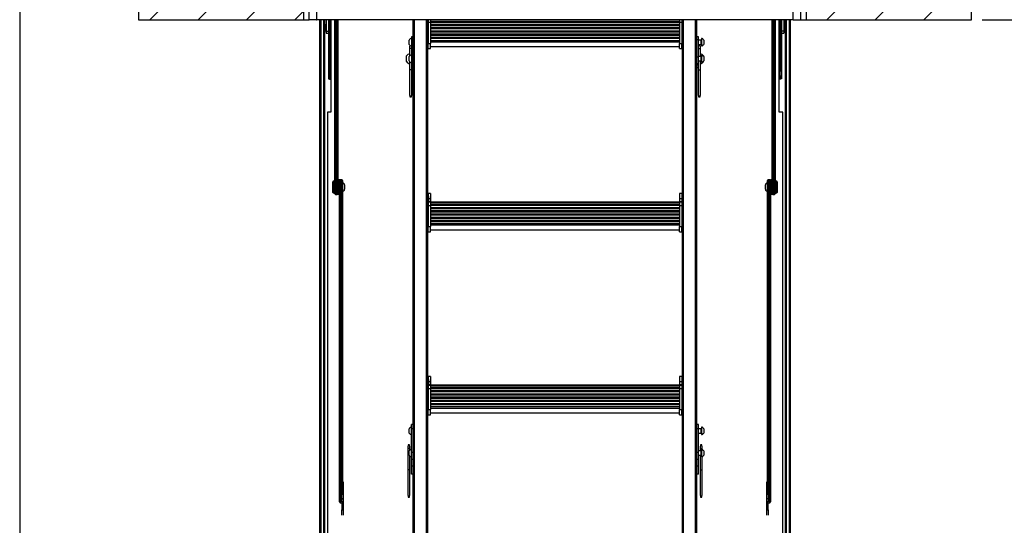
# Model space of a CAD drawing. Extents: x 5 to 415, y 4 to 292.
# Drawn here: x 5 to 96, y 145 to 192 of the extents above; entities that cross this region are included whole.
import ezdxf

# ---------------------------------------------------------------- set-up
doc = ezdxf.new("R2010")
doc.units = 0
doc.linetypes.add('SLD-DURCHGEHEND', pattern=[0])
for name, color, linetype in [('AM_0', 7, 'CONTINUOUS'), ('AM_4', 7, 'SLD-DURCHGEHEND'), ('AM_5', 5, 'SLD-DURCHGEHEND'), ('AM_8', 7, 'SLD-DURCHGEHEND')]:
    doc.layers.add(name, color=color, linetype=linetype)
doc.styles.add('SLDTEXTSTYLE1', font='TXT', dxfattribs={"width": 0.75})
doc.dimstyles.new('SLDDIMSTYLE0', dxfattribs={"dimtxt": 3.5, "dimasz": 3.302, "dimexe": 0, "dimexo": 0.0625, "dimgap": 0.875, "dimtad": 1, "dimlfac": 15, "dimrnd": 1e-09, "dimzin": 12, "dimtxsty": 'SLDTEXTSTYLE1', "dimsah": 1, "dimcen": 0.09, "dimazin": 3, "dimtfac": 1, "dimtofl": 0, "dimtmove": 0, "dimatfit": 3, "dimtolj": 1, "dimtzin": 12})

# ---------------------------------------------------------------- blocks, each defined once
blk = doc.blocks.new('_D_11')
at = {"layer": 'AM_5', "color": 5, "linetype": 'SLD-DURCHGEHEND'}
for p, q in [((94.36, 208.858), (104.82, 208.858)), ((103.82, 192.191), (103.82, 208.858)), ((94.36, 192.191), (104.82, 192.191))]:
    blk.add_line(p, q, dxfattribs=at)
for points in [[(103.82, 208.858), (103.312, 205.556), (104.328, 205.556)], [(103.82, 192.191), (104.328, 195.493), (103.312, 195.493)]]:
    blk.add_solid(points, dxfattribs=at)

msp = doc.modelspace()

# ---------------------------------------------------------------- hatches: boundary and pattern name
at = {"layer": 'AM_8', "linetype": 'SLD-DURCHGEHEND'}
h = msp.add_hatch(dxfattribs=at)
h.set_pattern_fill('ANSI31', color=256, style=0)
h.paths.add_polyline_path([(31.35984, 208.85787), (16.02651, 208.85787), (16.02651, 192.1912), (31.35984, 192.1912)], flags=0)
h = msp.add_hatch(dxfattribs=at)
h.set_pattern_fill('ANSI31', color=256, style=0)
h.paths.add_polyline_path([(78.02651, 192.1912), (93.35984, 192.1912), (93.35984, 208.85787), (78.02651, 208.85787)], flags=0)

# ---------------------------------------------------------------- linework, layer by layer
at = {"layer": 'AM_0', "color": 7, "linetype": 'SLD-DURCHGEHEND'}
for p, q in [((16.02651, 208.85787), (16.02651, 192.1912)), ((31.35984, 208.85787), (31.35984, 192.1912)), ((31.85984, 192.1912), (31.85984, 208.85787)), ((32.59318, 192.1912), (32.59318, 208.85787)), ((76.79318, 192.1912), (76.79318, 208.85787)), ((77.52651, 192.1912), (77.52651, 208.85787)), ((78.02651, 192.1912), (78.02651, 208.85787)), ((93.35984, 192.1912), (93.35984, 208.85787)), ((16.02651, 192.1912), (31.35984, 192.1912)), ((31.35984, 192.1912), (31.85984, 192.1912)), ((32.54604, 192.1912), (31.85984, 192.1912)), ((32.59318, 192.23834), (32.54604, 192.1912)), ((32.54604, 192.1912), (32.59318, 192.1912)), ((76.79318, 192.1912), (32.59318, 192.1912)), ((32.82651, 192.1912), (32.82651, 106.91119)), ((32.89318, 192.1912), (32.89318, 106.93068)), ((32.95984, 192.1912), (32.95984, 107.05819)), ((32.95984, 192.1912), (32.95984, 106.93068)), ((33.22651, 107.81632), (33.22651, 192.1912)), ((33.28651, 107.81632), (33.28651, 192.1912)), ((33.29318, 192.1912), (33.29318, 107.81632)), ((33.45984, 192.1912), (33.45984, 191.15943)), ((33.65984, 192.1912), (33.65984, 191.52579)), ((33.79318, 192.1912), (33.79318, 187.48382)), ((33.84228, 192.1912), (33.84228, 191.7981)), ((33.89318, 192.1912), (33.89318, 183.64702)), ((34.25984, 176.27584), (34.25984, 192.1912)), ((34.32651, 192.1912), (34.32651, 176.23651)), ((34.45984, 176.23651), (34.45984, 192.1912)), ((34.52651, 192.1912), (34.52651, 176.27584)), ((41.53984, 137.27465), (41.53984, 192.1912)), ((41.64753, 135.25642), (41.64753, 192.1912)), ((42.76548, 135.25642), (42.76548, 192.1912)), ((42.87318, 190.15805), (42.87318, 192.1912)), ((42.87318, 192.14474), (42.92651, 192.14474)), ((42.87318, 192.12325), (42.92651, 192.12325)), ((42.87318, 192.03112), (42.92651, 192.03112)), ((42.92651, 192.1912), (42.92651, 191.97997)), ((42.92651, 191.97997), (43.12651, 191.97997)), ((42.92651, 191.97997), (42.92651, 190.02271)), ((43.12651, 192.19178), (43.12651, 191.97997)), ((66.25984, 192.19041), (43.12651, 192.19041)), ((43.12651, 192.06765), (66.25984, 192.06765)), ((43.12651, 191.98097), (66.25984, 191.98097)), ((43.12651, 191.97997), (43.12651, 190.02271)), ((66.25984, 191.95802), (43.12651, 191.95802)), ((66.25984, 192.19178), (66.25984, 191.97997)), ((66.25984, 191.97997), (66.45984, 191.97997)), ((66.25984, 191.97997), (66.25984, 190.02271)), ((66.45984, 192.1912), (66.45984, 191.97997)), ((66.51318, 192.14474), (66.45984, 192.14474)), ((66.51318, 192.12325), (66.45984, 192.12325)), ((66.51318, 192.03112), (66.45984, 192.03112)), ((66.45984, 191.97997), (66.45984, 190.02271)), ((66.51318, 190.15805), (66.51318, 192.1912)), ((66.62087, 135.25642), (66.62087, 192.1912)), ((67.73882, 135.25642), (67.73882, 192.1912)), ((67.84651, 137.27465), (67.84651, 192.1912)), ((74.85984, 176.27584), (74.85984, 192.1912)), ((74.92651, 192.1912), (74.92651, 176.23651)), ((75.05984, 176.23651), (75.05984, 192.1912)), ((75.12651, 192.1912), (75.12651, 176.27584)), ((75.49318, 183.64702), (75.49318, 192.1912)), ((75.54407, 192.1912), (75.54407, 191.7981)), ((75.59318, 192.1912), (75.59318, 187.48382)), ((75.72651, 192.1912), (75.72651, 191.52579)), ((75.92651, 192.1912), (75.92651, 191.15943)), ((76.09318, 107.81632), (76.09318, 192.1912)), ((76.09318, 192.1912), (76.09318, 107.75257)), ((76.09984, 192.1912), (76.09984, 107.75257)), ((76.15984, 192.1912), (76.15984, 107.73503)), ((76.42651, 192.1912), (76.42651, 107.05819)), ((76.49318, 107.05819), (76.49318, 192.1912)), ((76.55984, 107.05819), (76.55984, 192.1912)), ((76.79318, 192.23834), (76.84032, 192.1912)), ((76.79318, 192.1912), (76.84032, 192.1912)), ((76.84032, 192.1912), (77.52651, 192.1912)), ((77.52651, 192.1912), (78.02651, 192.1912)), ((78.02651, 192.1912), (93.35984, 192.1912)), ((33.45984, 191.73143), (33.39318, 191.73143)), ((33.39318, 191.50728), (33.39318, 191.73143)), ((33.39318, 191.1981), (33.39318, 191.50728)), ((33.39318, 191.1981), (33.45984, 191.1981)), ((33.45984, 191.15943), (33.65984, 191.15943)), ((33.45984, 191.15943), (33.45984, 190.96477)), ((33.65984, 191.52579), (33.65984, 187.48382)), ((33.85984, 191.7981), (33.79318, 191.7981)), ((33.79318, 191.13143), (33.85984, 191.13143)), ((33.84228, 191.13143), (33.84228, 186.75045)), ((33.85984, 191.7981), (33.85984, 191.13143)), ((43.12651, 191.79052), (66.25984, 191.79052)), ((66.25984, 191.65858), (43.12651, 191.65858)), ((43.12651, 191.49109), (66.25984, 191.49109)), ((66.25984, 191.35914), (43.12651, 191.35914)), ((43.12651, 191.19165), (66.25984, 191.19165)), ((66.25984, 191.0597), (43.12651, 191.0597)), ((75.59318, 191.7981), (75.52651, 191.7981)), ((75.52651, 191.75653), (75.52651, 191.7981)), ((75.52651, 191.13143), (75.52651, 191.75653)), ((75.52651, 191.13143), (75.59318, 191.13143)), ((75.54407, 191.13143), (75.54407, 186.75045)), ((75.72651, 191.52579), (75.72651, 187.48382)), ((75.92651, 191.15943), (75.72651, 191.15943)), ((75.99318, 191.73143), (75.92651, 191.73143)), ((75.92651, 191.1981), (75.99318, 191.1981)), ((75.92651, 191.15943), (75.92651, 190.96477)), ((75.99318, 191.73143), (75.99318, 191.1981)), ((33.45984, 190.96477), (33.65984, 190.96477)), ((41.15318, 189.93163), (41.15318, 190.33163)), ((41.53984, 190.62916), (41.37318, 190.62916)), ((41.37318, 190.62916), (41.37318, 190.33849)), ((41.37318, 190.33849), (41.53984, 190.33849)), ((41.37318, 190.33849), (41.37318, 188.73315)), ((42.87318, 189.92006), (42.87318, 190.15805)), ((43.12651, 190.89221), (66.25984, 190.89221)), ((66.25984, 190.76026), (43.12651, 190.76026)), ((43.12651, 190.59277), (66.25984, 190.59277)), ((66.25984, 190.46082), (43.12651, 190.46082)), ((43.12651, 190.29333), (66.25984, 190.29333)), ((43.12651, 190.16124), (66.25984, 190.16124)), ((66.51318, 189.92006), (66.51318, 190.15805)), ((68.01318, 190.62916), (67.84651, 190.62916)), ((68.01318, 190.33849), (67.84651, 190.33849)), ((68.01318, 190.33849), (68.01318, 190.62916)), ((68.01318, 188.73315), (68.01318, 190.33849)), ((68.26318, 190.33163), (68.01318, 190.33163)), ((68.26318, 190.24794), (68.26318, 190.33163)), ((68.26318, 189.93163), (68.26318, 190.24794)), ((68.27984, 190.48163), (68.27984, 189.78163)), ((68.49984, 190.33163), (68.49984, 189.93163)), ((75.72651, 190.96477), (75.92651, 190.96477)), ((41.19318, 189.76114), (41.19318, 189.55508)), ((41.35984, 189.55508), (41.19318, 189.55508)), ((41.19318, 189.55508), (41.19318, 188.83743)), ((41.22651, 189.85188), (41.22651, 189.76114)), ((41.35984, 189.76114), (41.35984, 189.78485)), ((41.35984, 189.76114), (41.35984, 189.55508)), ((41.35984, 189.55508), (41.35984, 188.9348)), ((42.87318, 189.92006), (42.92651, 189.92006)), ((42.87318, 189.74771), (42.87318, 189.92006)), ((42.87318, 189.74771), (42.92651, 189.74771)), ((42.87318, 173.17845), (42.87318, 189.74771)), ((42.92651, 190.02271), (43.12651, 190.02271)), ((42.92651, 189.53458), (42.92651, 190.02271)), ((42.92651, 189.53458), (43.12651, 189.53458)), ((43.12651, 189.53458), (43.12651, 190.02271)), ((43.12651, 189.71861), (66.25984, 189.71861)), ((66.25984, 190.02271), (66.45984, 190.02271)), ((66.25984, 189.53458), (66.25984, 190.02271)), ((66.25984, 189.53458), (66.45984, 189.53458)), ((66.45984, 189.53458), (66.45984, 190.02271)), ((66.51318, 189.92006), (66.45984, 189.92006)), ((66.51318, 189.74771), (66.45984, 189.74771)), ((66.51318, 189.74771), (66.51318, 189.92006)), ((66.51318, 173.17845), (66.51318, 189.74771)), ((68.01318, 189.93163), (68.26318, 189.93163)), ((68.02651, 189.89487), (68.02651, 189.76114)), ((68.15984, 189.89487), (68.02651, 189.89487)), ((68.02651, 189.55508), (68.02651, 189.76114)), ((68.02651, 189.55508), (68.19318, 189.55508)), ((68.02651, 188.78803), (68.02651, 189.55508)), ((68.15984, 189.76114), (68.15984, 189.89487)), ((68.19318, 189.55508), (68.19318, 189.76114)), ((68.19318, 188.78803), (68.19318, 189.55508)), ((40.91318, 188.59163), (40.91318, 188.85966)), ((40.91318, 188.32633), (40.91318, 188.59163)), ((41.15318, 188.38803), (41.15318, 188.78803)), ((41.19318, 188.33863), (41.19318, 187.57767)), ((41.37318, 188.73315), (41.37318, 188.12495)), ((41.37318, 188.73315), (41.53984, 188.73315)), ((68.01318, 188.73315), (67.84651, 188.73315)), ((68.02651, 188.85966), (68.01318, 188.85966)), ((68.26318, 188.78803), (68.01318, 188.78803)), ((68.01318, 188.12495), (68.01318, 188.73315)), ((68.01318, 188.38803), (68.26318, 188.38803)), ((68.01318, 188.32633), (68.02651, 188.32633)), ((68.02651, 187.57767), (68.02651, 188.38803)), ((68.19318, 187.57767), (68.19318, 188.38803)), ((68.26318, 188.60336), (68.26318, 188.78803)), ((68.26318, 188.38803), (68.26318, 188.60336)), ((68.27984, 188.93803), (68.27984, 188.23803)), ((68.47318, 188.85966), (68.47318, 188.82288)), ((68.47318, 188.35317), (68.47318, 188.32633)), ((68.49984, 188.78803), (68.49984, 188.38803)), ((33.79318, 187.48382), (33.65984, 187.48382)), ((33.65984, 187.48382), (33.65984, 186.98435)), ((33.79318, 186.98435), (33.79318, 187.48382)), ((41.35984, 187.57767), (41.19318, 187.57767)), ((41.19318, 187.57767), (41.19318, 185.18333)), ((41.35984, 188.24125), (41.35984, 187.57767)), ((41.35984, 187.57767), (41.35984, 185.18333)), ((41.37318, 188.12495), (41.53984, 188.12495)), ((41.37318, 188.12495), (41.37318, 187.99924)), ((41.37318, 187.99924), (41.53984, 187.99924)), ((41.37318, 187.99924), (41.37318, 187.79706)), ((41.37318, 187.79706), (41.53984, 187.79706)), ((41.37318, 187.79706), (41.37318, 187.79299)), ((41.37318, 187.79299), (41.53984, 187.79299)), ((68.01318, 188.12495), (67.84651, 188.12495)), ((68.01318, 187.99924), (67.84651, 187.99924)), ((68.01318, 187.79706), (67.84651, 187.79706)), ((67.84651, 187.79299), (68.01318, 187.79299)), ((68.01318, 187.99924), (68.01318, 188.12495)), ((68.01318, 187.79706), (68.01318, 187.99924)), ((68.01318, 187.79299), (68.01318, 187.79706)), ((68.02651, 187.57767), (68.19318, 187.57767)), ((68.02651, 185.18333), (68.02651, 187.57767)), ((68.19318, 185.18333), (68.19318, 187.57767)), ((75.59318, 186.98435), (75.59318, 187.48382)), ((75.59318, 187.48382), (75.72651, 187.48382)), ((75.72651, 187.48382), (75.72651, 186.98435)), ((33.65984, 186.98435), (33.79318, 186.98435)), ((33.65984, 186.98435), (33.65984, 186.76481)), ((33.79318, 186.76481), (33.65984, 186.76481)), ((33.79318, 186.98435), (33.79318, 186.76481)), ((33.84228, 186.71147), (33.84228, 186.75045)), ((33.84228, 186.75045), (33.89318, 186.75045)), ((33.84228, 186.71147), (33.89318, 186.71147)), ((75.54407, 186.75045), (75.49318, 186.75045)), ((75.54407, 186.71147), (75.49318, 186.71147)), ((75.54407, 186.71147), (75.54407, 186.75045)), ((75.72651, 186.98435), (75.59318, 186.98435)), ((75.59318, 186.98435), (75.59318, 186.76481)), ((75.59318, 186.76481), (75.72651, 186.76481)), ((75.72651, 186.98435), (75.72651, 186.76481)), ((41.22651, 185.18333), (41.22651, 185.0496)), ((41.22651, 185.0496), (41.35984, 185.0496)), ((41.35984, 185.0496), (41.35984, 185.18333)), ((68.02651, 185.18333), (68.02651, 185.0496)), ((68.02651, 185.0496), (68.15984, 185.0496)), ((68.15984, 185.0496), (68.15984, 185.18333)), ((33.55984, 183.64702), (33.55984, 109.69278)), ((33.89318, 183.64702), (33.55984, 183.64702)), ((75.82651, 183.64702), (75.49318, 183.64702)), ((75.82651, 109.69278), (75.82651, 183.64702)), ((34.58651, 177.35996), (34.52651, 177.35996)), ((34.58651, 177.33938), (34.58651, 177.35996)), ((34.58651, 176.02663), (34.58651, 177.33938)), ((34.67318, 177.35996), (34.61318, 177.35996)), ((34.61318, 177.35996), (34.61318, 176.02663)), ((34.67318, 177.35996), (34.67318, 176.02663)), ((34.89318, 177.37291), (34.75984, 177.37291)), ((34.75984, 177.37291), (34.75984, 176.74311)), ((34.89318, 176.74311), (34.89318, 177.37291)), ((74.62651, 177.37291), (74.49318, 177.37291)), ((74.49318, 177.37291), (74.49318, 176.74311)), ((74.62651, 176.74311), (74.62651, 177.37291)), ((74.77318, 177.35996), (74.71318, 177.35996)), ((74.71318, 177.33938), (74.71318, 177.35996)), ((74.71318, 176.02663), (74.71318, 177.33938)), ((74.77318, 177.33938), (74.77318, 177.35996)), ((74.77318, 176.02663), (74.77318, 177.33938)), ((74.85984, 177.35996), (74.79984, 177.35996)), ((74.79984, 177.35996), (74.79984, 177.33938)), ((74.79984, 177.33938), (74.79984, 176.02663)), ((34.09318, 177.22663), (34.05984, 177.1933)), ((34.05984, 176.1933), (34.05984, 177.1933)), ((34.25984, 177.22663), (34.09318, 177.22663)), ((34.09318, 177.22663), (34.09318, 176.16538)), ((34.59984, 177.0228), (34.59984, 177.0333)), ((34.59984, 177.0333), (34.59984, 176.3533)), ((34.59984, 176.3533), (34.59984, 177.0228)), ((34.69318, 177.02663), (34.67318, 177.02663)), ((34.69318, 176.7479), (34.69318, 177.30624)), ((34.69318, 147.58323), (34.69318, 176.7479)), ((34.89318, 176.74311), (34.75984, 176.74311)), ((34.75984, 176.74311), (34.75984, 147.5365)), ((34.89318, 147.5365), (34.89318, 176.74311)), ((34.95984, 177.30624), (34.95984, 176.7479)), ((34.95984, 176.7479), (34.95984, 148.13772)), ((35.15984, 176.8933), (35.15984, 176.49533)), ((35.15984, 176.49533), (35.15984, 176.4933)), ((74.22651, 176.4933), (74.22651, 176.8933)), ((74.42651, 176.7479), (74.42651, 177.30624)), ((74.42651, 148.13772), (74.42651, 176.7479)), ((74.62651, 176.74311), (74.49318, 176.74311)), ((74.49318, 176.74311), (74.49318, 147.5365)), ((74.62651, 147.5365), (74.62651, 176.74311)), ((74.69318, 177.30624), (74.69318, 176.7479)), ((74.71318, 177.02663), (74.69318, 177.02663)), ((74.69318, 176.7479), (74.69318, 147.58323)), ((74.78651, 177.0333), (74.78651, 176.3533)), ((74.78651, 177.0228), (74.78651, 177.0333)), ((74.78651, 176.3533), (74.78651, 177.0228)), ((75.29318, 177.22663), (75.12651, 177.22663)), ((75.32651, 177.1933), (75.29318, 177.22663)), ((75.29318, 176.15996), (75.29318, 177.22663)), ((75.32651, 177.1933), (75.32651, 176.1933)), ((34.05984, 176.1933), (34.09318, 176.15996)), ((34.09318, 176.16538), (34.09318, 176.15996)), ((34.09318, 176.15996), (34.25984, 176.15996)), ((34.25984, 176.07829), (34.25984, 176.27584)), ((34.45984, 176.23651), (34.32651, 176.23651)), ((34.32651, 176.23651), (34.32651, 176.01162)), ((34.32651, 176.01162), (34.45984, 176.01162)), ((34.45984, 176.01162), (34.45984, 176.23651)), ((34.52651, 176.27584), (34.52651, 176.10199)), ((34.52651, 176.02663), (34.52651, 176.10199)), ((34.52651, 176.02663), (34.58651, 176.02663)), ((34.61318, 176.02663), (34.67318, 176.02663)), ((34.67318, 176.35996), (34.69318, 176.35996)), ((42.92651, 175.87986), (42.87318, 175.87986)), ((42.87318, 175.61094), (42.92651, 175.61094)), ((43.12651, 176.0954), (42.92651, 176.0954)), ((42.92651, 176.0954), (42.92651, 175.64104)), ((42.92651, 175.64104), (43.12651, 175.64104)), ((42.92651, 175.64104), (42.92651, 175.36513)), ((43.12651, 176.0954), (43.12651, 175.64104)), ((43.12734, 175.80903), (43.12651, 175.81849)), ((43.12651, 175.64104), (43.12651, 175.36513)), ((43.12734, 175.30204), (43.12734, 175.80903)), ((66.25984, 175.81849), (66.25901, 175.80903)), ((66.25901, 175.80903), (66.25901, 175.54519)), ((66.25901, 175.54519), (66.25901, 175.28403)), ((66.45984, 176.0954), (66.25984, 176.0954)), ((66.25984, 176.0954), (66.25984, 175.64104)), ((66.25984, 175.64104), (66.45984, 175.64104)), ((66.25984, 175.64104), (66.25984, 175.36513)), ((66.45984, 176.0954), (66.45984, 175.64104)), ((66.51318, 175.87986), (66.45984, 175.87986)), ((66.45984, 175.64104), (66.45984, 175.36513)), ((66.51318, 175.61094), (66.45984, 175.61094)), ((74.69318, 176.35996), (74.71318, 176.35996)), ((74.71318, 176.02663), (74.77318, 176.02663)), ((74.79984, 176.02663), (74.85984, 176.02663)), ((74.85984, 176.10199), (74.85984, 176.27584)), ((74.85984, 176.10199), (74.85984, 176.02663)), ((74.92651, 176.23651), (75.05984, 176.23651)), ((74.92651, 176.23651), (74.92651, 176.01162)), ((74.92651, 176.01162), (75.05984, 176.01162)), ((75.05984, 176.01162), (75.05984, 176.23651)), ((75.12651, 176.27584), (75.12651, 176.07829)), ((75.12651, 176.15996), (75.29318, 176.15996)), ((75.29318, 176.15996), (75.32651, 176.1933)), ((42.87318, 175.16514), (42.92651, 175.16514)), ((42.87318, 175.14364), (42.92651, 175.14364)), ((42.87318, 175.05152), (42.92651, 175.05152)), ((42.92651, 175.36513), (43.12651, 175.36513)), ((42.92651, 175.36513), (42.92651, 175.31239)), ((42.92651, 175.31239), (43.12651, 175.31239)), ((42.92651, 175.31239), (42.92651, 175.00036)), ((42.92651, 175.00036), (43.12651, 175.00036)), ((42.92651, 175.00036), (42.92651, 173.04311)), ((43.12651, 175.36513), (43.12651, 175.31239)), ((43.12651, 175.31239), (43.12651, 175.00036)), ((43.12651, 175.27456), (43.12734, 175.28403)), ((66.25984, 175.27435), (43.12651, 175.27435)), ((66.25984, 175.26682), (43.12651, 175.26682)), ((66.25984, 175.25929), (43.12651, 175.25929)), ((66.25984, 175.25176), (43.12651, 175.25176)), ((66.25984, 175.24423), (43.12651, 175.24423)), ((66.25984, 175.23671), (43.12651, 175.23671)), ((66.25984, 175.22918), (43.12651, 175.22918)), ((66.25984, 175.22165), (43.12651, 175.22165)), ((66.25984, 175.21412), (43.12651, 175.21412)), ((66.25984, 175.21081), (43.12651, 175.21081)), ((43.12651, 175.08805), (66.25984, 175.08805)), ((43.12651, 175.00137), (66.25984, 175.00137)), ((43.12651, 175.00036), (43.12651, 173.04311)), ((66.25984, 174.97841), (43.12651, 174.97841)), ((43.12651, 174.81092), (66.25984, 174.81092)), ((66.25984, 174.67898), (43.12651, 174.67898)), ((66.25905, 175.28188), (43.1273, 175.28188)), ((43.12734, 175.28403), (43.12734, 175.30204)), ((66.25901, 175.29298), (43.12734, 175.29298)), ((66.25901, 175.2894), (43.12734, 175.2894)), ((66.25901, 175.28403), (66.25984, 175.27456)), ((66.25984, 175.36513), (66.45984, 175.36513)), ((66.25984, 175.36513), (66.25984, 175.31239)), ((66.25984, 175.31239), (66.45984, 175.31239)), ((66.25984, 175.31239), (66.25984, 175.00036)), ((66.25984, 175.00036), (66.45984, 175.00036)), ((66.25984, 175.00036), (66.25984, 173.04311)), ((66.45984, 175.36513), (66.45984, 175.31239)), ((66.45984, 175.31239), (66.45984, 175.00036)), ((66.51318, 175.16514), (66.45984, 175.16514)), ((66.51318, 175.14364), (66.45984, 175.14364)), ((66.51318, 175.05152), (66.45984, 175.05152)), ((66.45984, 175.00036), (66.45984, 173.04311)), ((43.12651, 174.51149), (66.25984, 174.51149)), ((66.25984, 174.37954), (43.12651, 174.37954)), ((43.12651, 174.21205), (66.25984, 174.21205)), ((66.25984, 174.0801), (43.12651, 174.0801)), ((43.12651, 173.91261), (66.25984, 173.91261)), ((66.25984, 173.78066), (43.12651, 173.78066)), ((42.87318, 172.94046), (42.87318, 173.17845)), ((42.87318, 172.94046), (42.92651, 172.94046)), ((42.87318, 172.76811), (42.87318, 172.94046)), ((42.87318, 172.76811), (42.92651, 172.76811)), ((42.87318, 156.19885), (42.87318, 172.76811)), ((42.92651, 173.04311), (43.12651, 173.04311)), ((42.92651, 172.55498), (42.92651, 173.04311)), ((43.12651, 173.61317), (66.25984, 173.61317)), ((66.25984, 173.48122), (43.12651, 173.48122)), ((43.12651, 173.31373), (66.25984, 173.31373)), ((43.12651, 173.18164), (66.25984, 173.18164)), ((43.12651, 172.55498), (43.12651, 173.04311)), ((66.25984, 173.04311), (66.45984, 173.04311)), ((66.25984, 172.55498), (66.25984, 173.04311)), ((66.45984, 172.55498), (66.45984, 173.04311)), ((66.51318, 172.94046), (66.45984, 172.94046)), ((66.51318, 172.76811), (66.45984, 172.76811)), ((66.51318, 172.94046), (66.51318, 173.17845)), ((66.51318, 172.76811), (66.51318, 172.94046)), ((66.51318, 156.19885), (66.51318, 172.76811)), ((42.92651, 172.55498), (43.12651, 172.55498)), ((43.12651, 172.73901), (66.25984, 172.73901)), ((66.25984, 172.55498), (66.45984, 172.55498)), ((43.12651, 159.1158), (42.92651, 159.1158)), ((42.92651, 159.1158), (42.92651, 158.66144)), ((43.12651, 159.1158), (43.12651, 158.66144)), ((66.45984, 159.1158), (66.25984, 159.1158)), ((66.25984, 159.1158), (66.25984, 158.66144)), ((66.45984, 159.1158), (66.45984, 158.66144)), ((42.92651, 158.90026), (42.87318, 158.90026)), ((42.87318, 158.63134), (42.92651, 158.63134)), ((42.87318, 158.18554), (42.92651, 158.18554)), ((42.87318, 158.16404), (42.92651, 158.16404)), ((42.92651, 158.66144), (43.12651, 158.66144)), ((42.92651, 158.66144), (42.92651, 158.38553)), ((42.92651, 158.38553), (43.12651, 158.38553)), ((42.92651, 158.38553), (42.92651, 158.33278)), ((42.92651, 158.33278), (43.12651, 158.33278)), ((42.92651, 158.33278), (42.92651, 158.02076)), ((43.12734, 158.82942), (43.12651, 158.83889)), ((43.12651, 158.66144), (43.12651, 158.38553)), ((43.12651, 158.38553), (43.12651, 158.33278)), ((43.12651, 158.33278), (43.12651, 158.02076)), ((43.12651, 158.29496), (43.12734, 158.30442)), ((66.25984, 158.29475), (43.12651, 158.29475)), ((66.25984, 158.28722), (43.12651, 158.28722)), ((66.25984, 158.27969), (43.12651, 158.27969)), ((66.25984, 158.27216), (43.12651, 158.27216)), ((66.25984, 158.26463), (43.12651, 158.26463)), ((66.25984, 158.2571), (43.12651, 158.2571)), ((66.25984, 158.24958), (43.12651, 158.24958)), ((66.25984, 158.24205), (43.12651, 158.24205)), ((66.25984, 158.23452), (43.12651, 158.23452)), ((66.25984, 158.23121), (43.12651, 158.23121)), ((66.25905, 158.30227), (43.1273, 158.30227)), ((43.12734, 158.32243), (43.12734, 158.82942)), ((43.12734, 158.30442), (43.12734, 158.32243)), ((66.25901, 158.31338), (43.12734, 158.31338)), ((66.25901, 158.3098), (43.12734, 158.3098)), ((66.25984, 158.83889), (66.25901, 158.82942)), ((66.25901, 158.82942), (66.25901, 158.56559)), ((66.25901, 158.56559), (66.25901, 158.30442)), ((66.25901, 158.30442), (66.25984, 158.29496)), ((66.25984, 158.66144), (66.45984, 158.66144)), ((66.25984, 158.66144), (66.25984, 158.38553)), ((66.25984, 158.38553), (66.45984, 158.38553)), ((66.25984, 158.38553), (66.25984, 158.33278)), ((66.25984, 158.33278), (66.45984, 158.33278)), ((66.25984, 158.33278), (66.25984, 158.02076)), ((66.51318, 158.90026), (66.45984, 158.90026)), ((66.45984, 158.66144), (66.45984, 158.38553)), ((66.51318, 158.63134), (66.45984, 158.63134)), ((66.45984, 158.38553), (66.45984, 158.33278)), ((66.45984, 158.33278), (66.45984, 158.02076)), ((66.51318, 158.18554), (66.45984, 158.18554)), ((66.51318, 158.16404), (66.45984, 158.16404)), ((42.87318, 158.07192), (42.92651, 158.07192)), ((42.92651, 158.02076), (43.12651, 158.02076)), ((42.92651, 158.02076), (42.92651, 156.0635)), ((43.12651, 158.10845), (66.25984, 158.10845)), ((43.12651, 158.02177), (66.25984, 158.02177)), ((43.12651, 158.02076), (43.12651, 156.0635)), ((66.25984, 157.99881), (43.12651, 157.99881)), ((43.12651, 157.83132), (66.25984, 157.83132)), ((66.25984, 157.69937), (43.12651, 157.69937)), ((43.12651, 157.53188), (66.25984, 157.53188)), ((66.25984, 157.39994), (43.12651, 157.39994)), ((43.12651, 157.23245), (66.25984, 157.23245)), ((66.25984, 158.02076), (66.45984, 158.02076)), ((66.25984, 158.02076), (66.25984, 156.0635)), ((66.51318, 158.07192), (66.45984, 158.07192)), ((66.45984, 158.02076), (66.45984, 156.0635)), ((66.25984, 157.1005), (43.12651, 157.1005)), ((43.12651, 156.93301), (66.25984, 156.93301)), ((66.25984, 156.80106), (43.12651, 156.80106)), ((43.12651, 156.63357), (66.25984, 156.63357)), ((66.25984, 156.50162), (43.12651, 156.50162)), ((43.12651, 156.33413), (66.25984, 156.33413)), ((42.87318, 155.96086), (42.87318, 156.19885)), ((42.87318, 155.96086), (42.92651, 155.96086)), ((42.87318, 155.78851), (42.87318, 155.96086)), ((42.87318, 155.78851), (42.92651, 155.78851)), ((42.87318, 139.21925), (42.87318, 155.78851)), ((42.92651, 156.0635), (43.12651, 156.0635)), ((42.92651, 155.57538), (42.92651, 156.0635)), ((42.92651, 155.57538), (43.12651, 155.57538)), ((43.12651, 156.20204), (66.25984, 156.20204)), ((43.12651, 155.57538), (43.12651, 156.0635)), ((43.12651, 155.75941), (66.25984, 155.75941)), ((66.25984, 156.0635), (66.45984, 156.0635)), ((66.25984, 155.57538), (66.25984, 156.0635)), ((66.25984, 155.57538), (66.45984, 155.57538)), ((66.45984, 155.57538), (66.45984, 156.0635)), ((66.51318, 155.96086), (66.45984, 155.96086)), ((66.51318, 155.78851), (66.45984, 155.78851)), ((66.51318, 155.96086), (66.51318, 156.19885)), ((66.51318, 155.78851), (66.51318, 155.96086)), ((66.51318, 139.21925), (66.51318, 155.78851)), ((41.53984, 154.68457), (41.37318, 154.68457)), ((41.37318, 154.28301), (41.37318, 154.68457)), ((68.01318, 154.68457), (67.84651, 154.68457)), ((68.01318, 154.28301), (68.01318, 154.68457)), ((41.15318, 153.88663), (41.15318, 154.28663)), ((41.53984, 154.28301), (41.37318, 154.28301)), ((41.37318, 152.08661), (41.37318, 154.28301)), ((68.01318, 154.28301), (67.84651, 154.28301)), ((68.26318, 154.28663), (68.01318, 154.28663)), ((68.01318, 152.08661), (68.01318, 154.28301)), ((68.01318, 153.88663), (68.26318, 153.88663)), ((68.26318, 154.23158), (68.26318, 154.28663)), ((68.26318, 153.88663), (68.26318, 154.23158)), ((68.27984, 154.43663), (68.27984, 153.73663)), ((68.49984, 154.28663), (68.49984, 153.88663)), ((41.02651, 152.65652), (41.02651, 152.45046)), ((41.05984, 152.79025), (41.05984, 152.65652)), ((41.19318, 152.79025), (41.05984, 152.79025)), ((41.19318, 152.65652), (41.19318, 152.79025)), ((41.19318, 152.65652), (41.19318, 152.45046)), ((68.19318, 152.79025), (68.19318, 152.65652)), ((68.32651, 152.79025), (68.19318, 152.79025)), ((68.19318, 152.45046), (68.19318, 152.65652)), ((68.32651, 152.65652), (68.32651, 152.79025)), ((68.35984, 152.45046), (68.35984, 152.65652)), ((41.19318, 152.45046), (41.02651, 152.45046)), ((41.02651, 152.45046), (41.02651, 150.47304)), ((41.15318, 151.81944), (41.15318, 152.21944)), ((41.19318, 152.45046), (41.19318, 152.26884)), ((41.19318, 151.77004), (41.19318, 150.47304)), ((41.53984, 152.08661), (41.37318, 152.08661)), ((41.37318, 151.43804), (41.37318, 152.08661)), ((68.01318, 152.08661), (67.84651, 152.08661)), ((68.26318, 152.21944), (68.01318, 152.21944)), ((68.01318, 151.43804), (68.01318, 152.08661)), ((68.01318, 151.81944), (68.26318, 151.81944)), ((68.19318, 152.45046), (68.35984, 152.45046)), ((68.19318, 152.21944), (68.19318, 152.45046)), ((68.19318, 150.47304), (68.19318, 151.81944)), ((68.26318, 152.17118), (68.26318, 152.21944)), ((68.26318, 151.81944), (68.26318, 152.17118)), ((68.27984, 152.36944), (68.27984, 151.66944)), ((68.35984, 152.34147), (68.35984, 152.45046)), ((68.49984, 152.21944), (68.49984, 151.81944)), ((41.53984, 151.43804), (41.37318, 151.43804)), ((41.37318, 150.80481), (41.37318, 151.43804)), ((68.01318, 151.43804), (67.84651, 151.43804)), ((68.01318, 150.80481), (68.01318, 151.43804)), ((68.35984, 150.47304), (68.35984, 151.69742)), ((41.19318, 150.47304), (41.02651, 150.47304)), ((41.02651, 150.47304), (41.02651, 148.07871)), ((41.19318, 150.47304), (41.19318, 148.07871)), ((41.53984, 150.80481), (41.37318, 150.80481)), ((41.37318, 150.0788), (41.37318, 150.80481)), ((41.53984, 150.0788), (41.37318, 150.0788)), ((68.01318, 150.80481), (67.84651, 150.80481)), ((68.01318, 150.0788), (67.84651, 150.0788)), ((68.01318, 150.0788), (68.01318, 150.80481)), ((68.19318, 150.47304), (68.35984, 150.47304)), ((68.19318, 148.07871), (68.19318, 150.47304)), ((68.35984, 148.07871), (68.35984, 150.47304)), ((35.02651, 149.3712), (34.95984, 149.3712)), ((35.02651, 149.22704), (34.95984, 149.22704)), ((35.02651, 149.3712), (35.02651, 149.22704)), ((35.02651, 149.22704), (35.02651, 148.69615)), ((74.42651, 149.3712), (74.35984, 149.3712)), ((74.35984, 149.22704), (74.35984, 149.3712)), ((74.35984, 148.69615), (74.35984, 149.22704)), ((74.42651, 149.22704), (74.35984, 149.22704)), ((34.95984, 148.69615), (35.02651, 148.69615)), ((35.02651, 148.69615), (35.02651, 147.77723)), ((41.05984, 148.07871), (41.05984, 147.94497)), ((41.19318, 147.94497), (41.19318, 148.07871)), ((68.19318, 148.07871), (68.19318, 147.94497)), ((68.32651, 147.94497), (68.32651, 148.07871)), ((74.35984, 147.77723), (74.35984, 148.69615)), ((74.42651, 148.69615), (74.35984, 148.69615)), ((34.69318, 147.48862), (34.69318, 147.58323)), ((34.89318, 147.5365), (34.75984, 147.5365)), ((34.75984, 147.5365), (34.75984, 147.42195)), ((34.75984, 147.42195), (34.89318, 147.42195)), ((34.89318, 147.84394), (34.89318, 147.77723)), ((34.89318, 147.50755), (34.89318, 147.5365)), ((34.89318, 147.50755), (34.89318, 146.75167)), ((34.91626, 147.77723), (35.02651, 147.77723)), ((35.02651, 147.77723), (35.02651, 146.75167)), ((41.05984, 147.94497), (41.19318, 147.94497)), ((68.19318, 147.94497), (68.32651, 147.94497)), ((74.35984, 146.75167), (74.35984, 147.77723)), ((74.47009, 147.77723), (74.35984, 147.77723)), ((74.49318, 147.77723), (74.49318, 147.84394)), ((74.62651, 147.5365), (74.49318, 147.5365)), ((74.49318, 147.5365), (74.49318, 147.50755)), ((74.49318, 146.75167), (74.49318, 147.50755)), ((74.49318, 147.42195), (74.62651, 147.42195)), ((74.62651, 147.42195), (74.62651, 147.5365)), ((74.69318, 147.58323), (74.69318, 147.48862)), ((34.89318, 146.75167), (35.02651, 146.75167)), ((34.89318, 146.26488), (34.89318, 146.75167)), ((35.02651, 146.75167), (35.02651, 146.26488)), ((74.35984, 146.75167), (74.49318, 146.75167)), ((74.35984, 146.26488), (74.35984, 146.75167)), ((74.49318, 146.75167), (74.49318, 146.26488))]:
    msp.add_line(p, q, dxfattribs=at)
at = {"layer": 'AM_0', "color": 7, "linetype": 'SLD-DURCHGEHEND', "flags": 128}
for points in [[(33.65984, 186.76481), (33.66335, 186.7544), (33.67373, 186.74439), (33.69059, 186.73517), (33.71328, 186.72709), (33.74092, 186.72046), (33.77247, 186.71553), (33.80669, 186.71249), (33.84228, 186.71147)], [(33.79318, 186.76481), (33.79412, 186.76201), (33.79691, 186.75931), (33.80145, 186.75683), (33.80756, 186.75465), (33.815, 186.75287), (33.82349, 186.75154), (33.8327, 186.75072), (33.84228, 186.75045)], [(75.59318, 186.76481), (75.59223, 186.76201), (75.58944, 186.75931), (75.5849, 186.75683), (75.57879, 186.75465), (75.57135, 186.75287), (75.56286, 186.75154), (75.55365, 186.75072), (75.54407, 186.75045)], [(75.72651, 186.76481), (75.723, 186.7544), (75.71262, 186.74439), (75.69576, 186.73517), (75.67307, 186.72709), (75.64543, 186.72046), (75.61389, 186.71553), (75.57966, 186.71249), (75.54407, 186.71147)]]:
    msp.add_lwpolyline(points, dxfattribs=at)
at = {"layer": 'AM_0', "color": 7, "linetype": 'SLD-DURCHGEHEND'}
for centre, radius, start, end in [((41.45068, 190.13163), 0.35848, 102.4854675, 146.0882865), ((68.26318, 190.34829), 0.01667, 270, 0), ((68.20234, 190.13163), 0.35848, 33.9117135, 77.5145325), ((41.45068, 190.13163), 0.35848, 213.9117135, 257.5145325), ((68.26318, 189.91496), 0.01667, 360, 90), ((68.20234, 190.13163), 0.35848, 282.4854675, 326.0882865), ((41.30984, 188.59299), 0.47797, 104.1279271, 146.0882865), ((41.30984, 188.59299), 0.47797, 213.9117135, 255.8720729), ((41.45068, 188.58803), 0.35848, 102.4854675, 146.0882865), ((41.45068, 188.58803), 0.35848, 213.9117135, 257.5145325), ((68.07651, 188.59299), 0.47797, 33.9117135, 75.8720729), ((68.07651, 188.59299), 0.47797, 284.1279271, 326.0882865), ((68.26318, 188.80469), 0.01667, 270, 0), ((68.26318, 188.37136), 0.01667, 360, 90), ((68.20234, 188.58803), 0.35848, 33.9117135, 77.5145325), ((68.20234, 188.58803), 0.35848, 282.4854675, 326.0882865), ((27.86743, 176.92211), 6.73333, 0.9461638, 3.7284479), ((41.33226, 176.92211), 6.73333, 176.2715521, 179.0538362), ((34.75984, 177.30624), 0.06667, 90, 180), ((34.89318, 177.30624), 0.06667, 0, 90), ((74.49318, 177.30624), 0.06667, 90, 180), ((74.62651, 177.30624), 0.06667, 0, 90), ((68.05409, 176.92211), 6.73333, 0.9461638, 3.7284479), ((81.51892, 176.92211), 6.73333, 176.2715521, 179.0538362), ((34.95984, 176.8933), 0.2, 0, 90), ((34.95984, 176.4933), 0.2, 270, 0), ((74.42651, 176.8933), 0.2, 90, 180), ((74.42651, 176.4933), 0.2, 180, 270), ((34.32651, 176.07829), 0.06667, 180, 270), ((34.45984, 176.07829), 0.06667, 270, 0), ((27.86743, 176.46448), 6.73333, 356.2715521, 359.0538362), ((41.33226, 176.46448), 6.73333, 180.9461638, 183.7284479), ((68.05409, 176.46448), 6.73333, 356.2715521, 359.0538362), ((81.51892, 176.46448), 6.73333, 180.9461638, 183.7284479), ((74.92651, 176.07829), 0.06667, 180, 270), ((75.05984, 176.07829), 0.06667, 270, 0), ((41.45068, 154.08663), 0.35848, 102.4854675, 146.0882865), ((41.45068, 154.08663), 0.35848, 213.9117135, 257.5145325), ((68.26318, 154.3033), 0.01667, 270, 0), ((68.26318, 153.86997), 0.01667, 360, 90), ((68.20234, 154.08663), 0.35848, 33.9117135, 77.5145325), ((68.20234, 154.08663), 0.35848, 282.4854675, 326.0882865), ((41.45068, 152.01944), 0.35848, 102.4854675, 146.0882865), ((41.45068, 152.01944), 0.35848, 213.9117135, 257.5145325), ((68.26318, 152.23611), 0.01667, 270, 0), ((68.26318, 151.80277), 0.01667, 360, 90), ((68.20234, 152.01944), 0.35848, 33.9117135, 77.5145325), ((68.20234, 152.01944), 0.35848, 282.4854675, 326.0882865), ((34.75984, 147.48862), 0.06667, 180, 270), ((74.62651, 147.48862), 0.06667, 270, 0)]:
    msp.add_arc(centre, radius, start, end, dxfattribs=at)
for points, knots in [([(34.69318, 176.7479), (34.69318, 176.74789), (34.69319, 176.7475), (34.69507, 176.74661), (34.7038, 176.74528), (34.71895, 176.7441), (34.73822, 176.74327), (34.75263, 176.74316), (34.75984, 176.74311)], [0, 0, 0, 0, 0.00498151, 0.17916963, 0.39401779, 0.59883053, 0.79933861, 1, 1, 1, 1]), ([(34.89318, 176.74311), (34.90039, 176.74316), (34.9148, 176.74327), (34.93407, 176.7441), (34.94922, 176.74528), (34.95794, 176.74661), (34.95983, 176.7475), (34.95984, 176.74789), (34.95984, 176.7479)], [0, 0, 0, 0, 0.20066139, 0.40116947, 0.60598221, 0.82083037, 0.99501849, 1, 1, 1, 1]), ([(74.42651, 176.7479), (74.42651, 176.74789), (74.42652, 176.7475), (74.42841, 176.74661), (74.43713, 176.74528), (74.45228, 176.7441), (74.47155, 176.74327), (74.48597, 176.74316), (74.49318, 176.74311)], [0, 0, 0, 0, 0.00498151, 0.17916963, 0.39401779, 0.59883053, 0.79933861, 1, 1, 1, 1]), ([(74.62651, 176.74311), (74.63372, 176.74316), (74.64813, 176.74327), (74.6674, 176.7441), (74.68255, 176.74528), (74.69128, 176.74661), (74.69316, 176.7475), (74.69318, 176.74789), (74.69318, 176.7479)], [0, 0, 0, 0, 0.20066139, 0.40116947, 0.60598221, 0.82083037, 0.99501849, 1, 1, 1, 1]), ([(34.32651, 176.23651), (34.31925, 176.23691), (34.30474, 176.23772), (34.28535, 176.24401), (34.27019, 176.25338), (34.26166, 176.26442), (34.25986, 176.27225), (34.25984, 176.27574), (34.25984, 176.27584)], [0, 0, 0, 0, 0.20309082, 0.4060519, 0.61267854, 0.82770425, 0.99476814, 1, 1, 1, 1]), ([(34.45984, 176.23651), (34.4671, 176.23691), (34.48161, 176.23772), (34.501, 176.24401), (34.51616, 176.25338), (34.52469, 176.26442), (34.52649, 176.27225), (34.52651, 176.27574), (34.52651, 176.27584)], [0, 0, 0, 0, 0.20309082, 0.4060519, 0.61267854, 0.82770425, 0.99476814, 1, 1, 1, 1]), ([(74.92651, 176.23651), (74.91925, 176.23691), (74.90474, 176.23772), (74.88535, 176.24401), (74.87019, 176.25338), (74.86166, 176.26442), (74.85986, 176.27225), (74.85984, 176.27574), (74.85984, 176.27584)], [0, 0, 0, 0, 0.20309082, 0.4060519, 0.61267854, 0.82770425, 0.99476814, 1, 1, 1, 1]), ([(75.12651, 176.27584), (75.12651, 176.27574), (75.12649, 176.27225), (75.12469, 176.26442), (75.11616, 176.25338), (75.101, 176.24401), (75.08161, 176.23772), (75.0671, 176.23691), (75.05984, 176.23651)], [0, 0, 0, 0, 0.00523186, 0.17229575, 0.38732146, 0.5939481, 0.79690918, 1, 1, 1, 1]), ([(34.69318, 147.58323), (34.69318, 147.58312), (34.69319, 147.57883), (34.69507, 147.5694), (34.7038, 147.55626), (34.71895, 147.54529), (34.73822, 147.53792), (34.75263, 147.53697), (34.75984, 147.5365)], [0, 0, 0, 0, 0.00498151, 0.17916963, 0.39401779, 0.59883053, 0.79933861, 1, 1, 1, 1]), ([(34.89318, 147.5365), (34.90041, 147.53696), (34.91489, 147.53789), (34.93372, 147.54541), (34.94574, 147.55279), (34.94908, 147.55809), (34.94958, 147.55889)], [0, 0, 0, 0, 0.3124314, 0.62462411, 0.94351921, 1, 1, 1, 1]), ([(74.43677, 147.55889), (74.43727, 147.55809), (74.44061, 147.55279), (74.45263, 147.54541), (74.47147, 147.53789), (74.48594, 147.53696), (74.49318, 147.5365)], [0, 0, 0, 0, 0.05648079, 0.37537589, 0.6875686, 1, 1, 1, 1]), ([(74.62651, 147.5365), (74.63372, 147.53697), (74.64813, 147.53792), (74.6674, 147.54529), (74.68255, 147.55626), (74.69128, 147.5694), (74.69316, 147.57883), (74.69318, 147.58312), (74.69318, 147.58323)], [0, 0, 0, 0, 0.20066139, 0.40116947, 0.60598221, 0.82083037, 0.99501849, 1, 1, 1, 1])]:
    msp.add_open_spline(points, degree=3, knots=knots, dxfattribs=at)
at = {"layer": 'AM_4', "linetype": 'SLD-DURCHGEHEND'}
msp.add_line((5, 292.5), (5, 5), dxfattribs=at)

# ---------------------------------------------------------------- dimensions: what is measured, and where the dimension line sits
at = {"layer": 'AM_5', "color": 5, "linetype": 'SLD-DURCHGEHEND'}
dim = msp.add_linear_dim(base=(103.81974, 208.85787), p1=(93.35984, 192.1912), p2=(93.35984, 208.85787), angle=90, dimstyle='SLDDIMSTYLE0', dxfattribs=at)
dim.commit()
dim.dimension.update_dxf_attribs({"geometry": '_D_11', "text_midpoint": (103.81974, 200.6818), "dimtype": 160})

doc.saveas('drawing.dxf')
